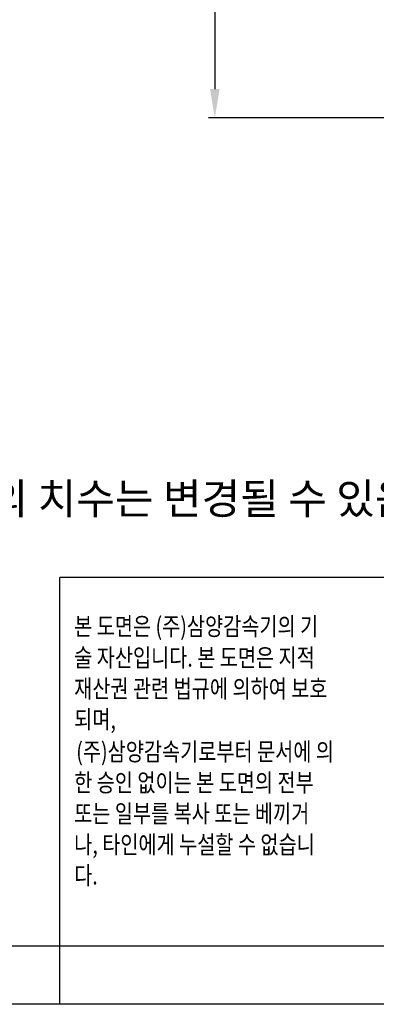
# Model space of a CAD drawing. Extents: x 1 to 1937, y 5 to 1367.
# Drawn here: x 961 to 1135, y 5 to 484 of the extents above; entities that cross this region are included whole.
import ezdxf

# ---------------------------------------------------------------- set-up
doc = ezdxf.new("R2010")
doc.units = 0
doc.header["$LTSCALE"] = 0.2
doc.header["$MEASUREMENT"] = 0
for name, color, linetype in [('DIM', 2, 'CONTINUOUS'), ('LOGO', 5, 'CONTINUOUS'), ('THIN', 2, 'CONTINUOUS')]:
    doc.layers.add(name, color=color, linetype=linetype)
doc.styles.add('굴', font='Gulim.ttf')

msp = doc.modelspace()

# ---------------------------------------------------------------- linework, layer by layer
at = {"layer": 'DIM'}
for p, q in [((1055.88, 672.74), (1055.88, 450.24)), ((1309.79, 436.24), (1052.88, 436.24))]:
    msp.add_line(p, q, dxfattribs=at)
msp.add_solid([(1053.55, 450.24), (1058.22, 450.24), (1055.88, 436.24)], dxfattribs=at)
at = {"layer": 'LOGO'}
msp.add_line((45.7, 33.06), (1914.55, 33.06), dxfattribs=at)
at = {"layer": 'THIN'}
for p, q in [((1138.48, 212.44), (980.36, 212.44)), ((980.36, 33.06), (980.36, 212.44)), ((980.13, 33.06), (980.13, 4.61)), ((1936.9, 4.61), (23.61, 4.61))]:
    msp.add_line(p, q, dxfattribs=at)
msp.add_point((980.13, 33.06), dxfattribs=at)

# ---------------------------------------------------------------- texts
at = {"layer": 'THIN', "style": '굴'}
msp.add_text('* (  )안의 치수는 변경될 수 있음.', height=15, dxfattribs=at).set_placement((890.14, 243.29))
at = {"layer": 'THIN', "style": '굴', "width": 0.8}
for s, height, p in [('본 도면은 (주)삼양감속기의 기', 8.7979, (987.34, 184.25)), ('술 자산입니다. 본 도면은 지적 ', 8.7979, (987.34, 169.02)), ('재산권 관련 법규에 의하여 보호', 8.7979, (987.34, 153.95)), ('되며,', 8.798, (987.34, 138.89)), ('(주)삼양감속기로부터 문서에 의', 8.7979, (988.33, 123.22)), ('한 승인 없이는 본 도면의 전부 ', 8.7979, (987.34, 108.16)), ('또는 일부를 복사 또는 베끼거', 8.7979, (987.34, 93.1)), ('나, 타인에게 누설할 수 없습니', 8.7979, (987.34, 78.01)), ('다.', 8.798, (987.34, 62.95))]:
    msp.add_text(s, height=height, dxfattribs=at).set_placement(p)

doc.saveas('drawing.dxf')
